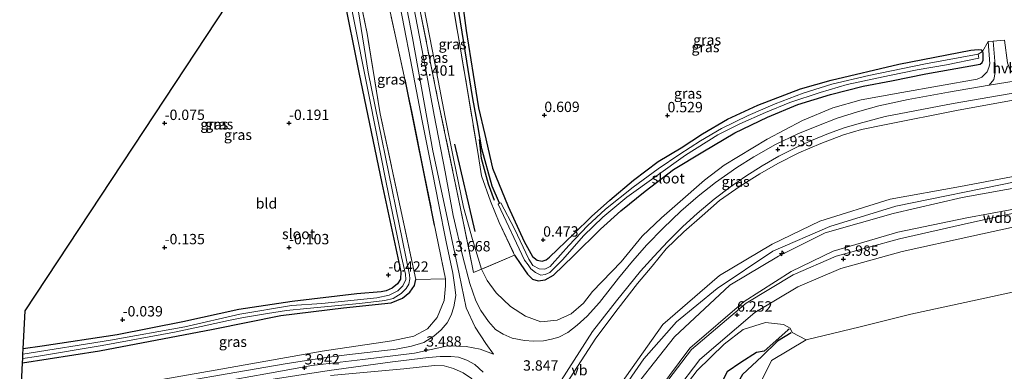
# Model space of a CAD drawing. Units: metres. Extents: x 51960 to 60004, y 381250 to 387503.
# Drawn here: x 52920 to 53157, y 384972 to 385057 of the extents above; entities that cross this region are included whole.
import ezdxf
from ezdxf.enums import TextEntityAlignment as Align

# ---------------------------------------------------------------- set-up
doc = ezdxf.new("R2010")
doc.units = ezdxf.units.M
doc.linetypes.add('IE-TERREINAFSCHEIDING', pattern=[10, 8, -2])
doc.layers.get('0').update_dxf_attribs({"lineweight": 25})
for name, color, linetype, lineweight in [('B-ME-AL-OVERIG-S-B1', 7, 'Continuous', 18), ('B-ME-GW-KRUINLIJN-L-B1', 93, 'Continuous', 18), ('B-ME-GW-TEENLIJN-L-B1', 93, 'Continuous', 18), ('B-ME-IE-GRASLAND-GV-B6', 93, 'Continuous', 18), ('B-ME-IE-GRONDWERKLIJN-GROND_INGERICHT-GV-B6', 253, 'Continuous', 18), ('B-ME-IE-GRONDWERKLIJN-GROND_NIETINGERICHT-GV-B6', 253, 'Continuous', 18), ('B-ME-IE-TERREINAFSCHEIDING-RASTERHEKWERK-L-B1', 8, 'IE-TERREINAFSCHEIDING', 18), ('B-ME-OB-BEKLEDING-GV-B6', 253, 'Continuous', 18), ('B-ME-OG-WATER-GV-B6', 153, 'Continuous', 18), ('B-ME-VH-VERH_SOORT-BITUMEN-GV-B6', 8, 'IE-TERREINAFSCHEIDING-NATUURLIJK-HOUTWAL', 18), ('B-ME-VH-VERH_SOORT-HALF_VERHARDING-GV-B6', 8, 'IE-TERREINAFSCHEIDING-NATUURLIJK-HOUTWAL', 18), ('B-ME-VH-VERH_SOORT-KLINKERS-GV-B6', 8, 'IE-TERREINAFSCHEIDING-NATUURLIJK-HOUTWAL', 18), ('B-ME-VW-MEUBILAIR_WEGMEUBILAIR-VERKEERSBORD-S-B1', 8, 'Continuous', 18)]:
    doc.layers.add(name, color=color, linetype=linetype, lineweight=lineweight)
for name, color, linetype in [('B-ME-GR-BOMENRIJ-L-B1', 10, 'Continuous'), ('B-ME-GW-HOOGTEPUNT-S-B1', 10, 'Continuous'), ('B-ME-GW-INSTEEKWATERGANG-L-B1', 10, 'Continuous'), ('B-ME-GW-WATERGANG-GREPPEL-L-B1', 10, 'Continuous'), ('B-ME-KG-KADASTRAAL-OPNAMEDTMGRENS-L-B1', 10, 'Continuous'), ('B-ME-OG-BREUK-L-B1', 10, 'Continuous')]:
    doc.layers.add(name, color=color, linetype=linetype)
doc.styles.add('NLCS-ISO', font='NLCS-ISO.TTF')
doc.linetypes.add('IE-TERREINAFSCHEIDING-NATUURLIJK-HOUTWAL', pattern='A,7,-1.5,[67,NLCS.SHX,S=0.75,R=45,X=0,Y=0],-1.5,7,-1.5,[70,NLCS.SHX,S=0.75,R=0,X=0,Y=0],-1.5', length=20)

# ---------------------------------------------------------------- blocks, each defined once
blk = doc.blocks.new('hecto')
for p, q in [((0, 0.625), (-0.625, 0)), ((0, -0.625), (0, 0.625)), ((-0.625, 0), (0.625, 0)), ((0.625, 0), (0, -0.625))]:
    blk.add_line(p, q)
blk = doc.blocks.new('hoogtepunt')
for p, q in [((-0.5, 0), (0.5, 0)), ((0, 0.5), (0, -0.5))]:
    blk.add_line(p, q)

msp = doc.modelspace()

# ---------------------------------------------------------------- linework, layer by layer
at = {"layer": 'B-ME-GR-BOMENRIJ-L-B1'}
for p, q in [((53019.532, 385007.704, 3.516), (53012.482, 385042.875, 3.341)), ((53029.361, 385006.213, 3.632), (53024.434, 385027.266, 3.508))]:
    msp.add_line(p, q, dxfattribs=at)
msp.add_polyline3d([(53034.046, 385013.691, 1.043), (53032.551, 385017.587, 1.043), (53030.913, 385023.768, 1.047), (53030.401, 385028.419, 1.047)], dxfattribs=at)
at = {"layer": 'B-ME-GW-INSTEEKWATERGANG-L-B1'}
for points in [[(52992.4282, 385086.4604, -0.2643), (52993.547, 385081.838, -0.298), (52997.496, 385063.414, -0.366), (53001.291, 385044.542, -0.262), (53006.816, 385017.83, -0.266), (53011.403, 384996.446, -0.238), (53011.325, 384994.665, -0.238), (53010.651, 384993.538, -0.238), (53009.336, 384992.506, -0.238), (53007.895, 384991.893, -0.238), (53006.7, 384991.608, -0.238), (53000.839, 384991.112, -0.059), (52985.267, 384989.286, 0.035), (52972.401, 384987.337, 0.019), (52958.895, 384984.376, -0.035), (52943.029, 384981.218, -0.011), (52924.983, 384978.521, -0.107), (52920.3631, 384977.857, -0.1215)], [(53026.144, 385062.585, 0.481), (53027.187, 385054.68, 0.517), (53028.855, 385044.051, 0.501), (53030.177, 385036.039, 0.533), (53031.668, 385029.552, 0.605), (53033.524, 385021.475, 0.637), (53037.3, 385012.222, 0.677), (53041.167, 385003.788, 0.537), (53043.199, 385000.137, 0.497), (53044.302, 384999.3, 0.501), (53045.503, 384999.037, 0.541), (53046.484, 384999.362, 0.545), (53047.32, 384999.985, 0.545), (53053.132, 385005.583, 0.597), (53057.38, 385009.784, 0.501), (53061.84, 385013.775, 0.469), (53067.573, 385018.601, 0.43), (53073.515, 385023.038, 0.458), (53079.061, 385026.384, 0.45), (53084.185, 385029.731, 0.485), (53090.253, 385033.3, 0.501), (53097.546, 385036.673, 0.549), (53107.783, 385040.575, 0.529), (53115.252, 385042.7, 0.533), (53131.525, 385046.59, 0.561), (53148.857, 385049.949, 0.641), (53150.658, 385050.109, 0.617), (53151.395, 385049.974, 0.617), (53151.745, 385049.59, 0.61)], [(53038.88, 385000.46, 0.61), (53040.363, 384998.24, 0.61), (53041.961, 384995.87, 0.61), (53043.214, 384994.71, 0.61), (53044.536, 384994.26, 0.61), (53046.256, 384994.5, 0.61), (53048.272, 384995.66, 0.61), (53053.075, 385000.32, 0.61), (53059.589, 385006.77, 0.61), (53064.526, 385011.19, 0.61), (53070.397, 385015.95, 0.61), (53077.229, 385021.17, 0.61), (53084.278, 385025.41, 0.61), (53091.999, 385030, 0.61), (53099.901, 385033.77, 0.61), (53107.183, 385036.82, 0.61), (53115.069, 385039.22, 0.61), (53122.964, 385041.26, 0.61), (53129.748, 385042.54, 0.61), (53138.015, 385044.21, 0.61), (53151.128, 385046.55, 0.61), (53151.618, 385046.93, 0.61), (53151.836, 385047.48, 0.61), (53151.849, 385049.31, 0.61), (53151.745, 385049.59, 0.61)], [(52920.1978, 384974.5355, -0.103), (52938.747, 384977.381, -0.103), (52966.207, 384982.612, -0.103), (52982.483, 384985.915, -0.103), (52997.589, 384987.749, -0.103), (53009.077, 384989.006, -0.103), (53011.825, 384990.069, -0.103), (53013.6, 384991.508, -0.103), (53014.71, 384993.117, -0.103), (53015.09, 384994.57, 0.21)]]:
    msp.add_polyline3d(points, dxfattribs=at)
at = {"layer": 'B-ME-GW-KRUINLIJN-L-B1'}
for points in [[(53057.556, 384957.497, 8.06), (53057.776, 384957.902, 8.094), (53062.193, 384966.108, 8.04), (53074.628, 384983.709, 7.782), (53088.276, 384995.533, 7.911), (53100.971, 385003.167, 7.674), (53112.495, 385008.713, 7.824), (53129.421, 385013.987, 7.755), (53146.418, 385017.064, 7.843), (53173.077, 385022.108, 7.86), (53199.637, 385027.968, 7.831), (53226.008, 385033.533, 7.795), (53247.507, 385038.513, 8.206), (53256.87, 385045.234, 8.068), (53271.636, 385055.499, 8.039), (53284.417, 385065.756, 7.94), (53289.353, 385070.415, 7.902), (53298.393, 385079.196, 7.823), (53304.806, 385086.468, 7.657), (53322.546, 385104.894, 7.894), (53322.71, 385104.999, 7.974)], [(53008.9462, 385099.9684, 3.7492), (53010.305, 385094.067, 3.787), (53012.009, 385085.037, 3.695), (53013.879, 385076.902, 3.548), (53017.006, 385060.357, 3.552), (53019.741, 385046.384, 3.616), (53022.127, 385033.769, 3.695), (53024.16, 385023.79, 3.819), (53026.59, 385012.083, 4.014), (53028.741, 385004.243, 3.819), (53030.895, 384997.11, 3.75)], [(52919.5239, 384961.2863, 3.7807), (52957.17, 384968.013, 3.815), (52978.861, 384971.839, 3.887), (52989.981, 384973.823, 3.966), (53002.29, 384975.339, 3.763), (53014.753, 384976.853, 3.512), (53022.763, 384978.633, 3.512), (53027.184, 384978.441, 3.528), (53030.578, 384977.768, 3.608), (53033.82, 384976.623, 3.628), (53031.921, 384979.182, 3.604), (53029.35, 384983.139, 3.592), (53027.159, 384987.801, 3.584), (53025.477, 384995.953, 3.604), (53022.85, 385008.438, 3.556), (53019.138, 385025.622, 3.449), (53014.27, 385052.942, 3.329), (53010.252, 385073.828, 3.222), (53005.274, 385097.1347, 3.2891)], [(53057.834, 384954.68, 8.254), (53058.644, 384957.121, 8.268), (53063.382, 384965.819, 8.268), (53070.051, 384975.432, 8.208), (53077.892, 384984.389, 8.168), (53087.726, 384992.426, 8.148), (53101.133, 385001.477, 8.064), (53114.89, 385007.414, 8.064), (53130.842, 385012.317, 8.072), (53159.993, 385018.218, 8.112), (53205.351, 385027.01, 8.152), (53235.64, 385033.845, 8.192), (53251.78, 385039.004, 8.271), (53273.95, 385050.023, 8.291), (53293.52, 385062.739, 8.291), (53301.446, 385069.929, 8.312)], [(53030.895, 384997.11, 3.75), (53032.252, 384994.38, 3.75), (53034.464, 384991.38, 3.75), (53037.847, 384988.06, 3.73), (53041.515, 384985.77, 3.68), (53045.239, 384984.41, 3.64), (53049.146, 384984.82, 3.64), (53052.5, 384986.35, 3.61), (53055.512, 384988.93, 3.58), (53057.672, 384991.68, 3.54), (53064.583, 384998.88, 3.33), (53069.62, 385005.02, 3), (53074.3, 385009.51, 2.81), (53078.176, 385012.88, 2.67), (53084.656, 385018.57, 2.5), (53089.409, 385022.15, 2.27), (53099.814, 385028.5, 1.98), (53108.303, 385032.98, 1.75), (53115.586, 385035.98, 1.69), (53122.452, 385037.94, 1.72), (53132.222, 385039.71, 1.72), (53150.408, 385042.92, 1.64), (53151.559, 385043.45, 1.6), (53152.805, 385044.68, 1.54), (53153.248, 385045.73, 1.48), (53153.449, 385046.64, 1.42), (53153.061, 385052.04, 0.53)], [(53173.122, 385019.151, 7.994), (53146.782, 385014.368, 8.037), (53130.127, 385010.522, 7.869), (53113.737, 385005.897, 7.946), (53102.542, 385000.27, 7.887), (53090.746, 384993.227, 8.021), (53077.421, 384980.739, 7.844), (53064.502, 384964.369, 8.031), (53060.351, 384956.786, 8.046), (53060.17, 384956.231, 8.044)], [(53174.891, 385010.678, 5.98), (53149.106, 385005.071, 5.917), (53132.373, 385001.348, 5.948), (53117.514, 384997.257, 5.955), (53107.165, 384992.806, 5.945), (53096.834, 384986.624, 5.947), (53083.552, 384975.325, 5.928), (53071.78, 384959.868, 5.971), (53066.796, 384950.695, 5.962), (53061.688, 384936.333, 5.965), (53058.951, 384919.464, 5.985), (53058.613, 384910.955, 5.982), (53059.822, 384899.292, 5.978), (53061.823, 384890.473, 5.956), (53063.433, 384884.998, 5.969), (53071.689, 384861.081, 5.934), (53080.539, 384836.594, 5.93), (53089.708, 384811.005, 5.915), (53096.628, 384790.888, 5.929)], [(52919.6931, 384964.3911, 3.6793), (52940.952, 384968.241, 3.731), (52966.675, 384972.748, 3.763), (52992.436, 384977.327, 3.871), (53009.256, 384979.809, 3.827), (53014.545, 384980.896, 3.648), (53017.867, 384982.683, 3.608), (53020.188, 384985.447, 3.624), (53021.928, 384989.517, 3.668), (53022.2, 384993.046, 3.68), (53022.192, 384994.78, 3.4)], [(53049.013, 384802.83, 1.34), (53050.588, 384805.87, 1.41), (53051.178, 384808.42, 1.42), (53049.188, 384814.75, 1.44), (53039.143, 384843.32, 1.52), (53033.575, 384859.03, 1.55), (53029.83, 384870.54, 1.57), (53027.448, 384879.06, 1.57), (53026.145, 384885.15, 1.57), (53024.659, 384893.28, 1.69), (53024.489, 384902.5, 1.99), (53025.43, 384916.64, 2.39), (53027.446, 384928.86, 2.87), (53030.948, 384942.94, 3.24), (53032.274, 384952.86, 3.38), (53031.862, 384960.05, 3.43), (53030.156, 384968.01, 3.48), (53028.481, 384970.68, 3.5), (53026.449, 384972.09, 3.56), (53024.157, 384973.14, 3.56), (53021.927, 384973.78, 3.56), (53019.558, 384973.88, 3.56), (53012.196, 384973.03, 3.58), (52994.503, 384971.44, 3.76)]]:
    msp.add_polyline3d(points, dxfattribs=at)
at = {"layer": 'B-ME-GW-TEENLIJN-L-B1'}
msp.add_line((53151.745, 385049.59, 0.61), (53153.061, 385052.04, 0.53), dxfattribs=at)
for points in [[(53164.432, 385038.795, 1.555), (53145.403, 385035.401, 1.593), (53128.488, 385031.991, 1.563), (53122.516, 385030.815, 1.554), (53118.223, 385029.53, 1.556), (53112.739, 385027.438, 1.632), (53107.439, 385025.136, 1.749), (53102.364, 385022.567, 1.88), (53097.982, 385020.134, 1.982), (53093.275, 385017.135, 2.139), (53088.258, 385013.644, 2.35), (53084.122, 385009.989, 2.529), (53079.723, 385006.068, 2.697), (53075.391, 385001.975, 2.823), (53072.035, 384997.827, 3.105), (53068.518, 384993.625, 3.229), (53063.818, 384987.633, 3.409), (53058.433, 384980.413, 3.573), (53051.427, 384969.489, 3.585)], [(53064.86, 384953.975, 6.127), (53065.034, 384954.601, 6.195), (53068.741, 384961.422, 6.149), (53081.171, 384978.04, 6.146), (53094.204, 384989.324, 6.141), (53105.541, 384996.517, 6.213), (53115.734, 385001.416, 6.165), (53131.29, 385005.989, 6.2), (53147.921, 385009.502, 6.147), (53174.085, 385014.338, 6.197)], [(53174.487, 384994.901, 1.654), (53150.45, 384989.677, 1.705), (53134.449, 384986.22, 1.729), (53122.189, 384983.221, 1.914), (53109.192, 384980.02, 2.692), (53100.786, 384975.069, 2.97), (53097.616, 384968.575, 2.909), (53093.607, 384960.032, 2.861), (53085.672, 384947.974, 2.918), (53079.377, 384937.608, 2.907), (53071.739, 384923.741, 2.934), (53069.983, 384917.941, 2.938), (53070.404, 384915.525, 2.797), (53071.513, 384909.156, 2.426), (53073.318, 384899.909, 2.266), (53074.725, 384895.134, 2.204), (53076.247, 384889.967, 2.136), (53085.108, 384866.796, 1.811), (53095.068, 384840.017, 1.681), (53096.834, 384835.136, 1.671), (53103.331, 384817.184, 1.633), (53111.041, 384794.552, 1.68)]]:
    msp.add_polyline3d(points, dxfattribs=at)
at = {"layer": 'B-ME-GW-WATERGANG-GREPPEL-L-B1'}
msp.add_polyline3d([(53035.255, 385012.982, -0.76), (53033.431, 385017.131, -0.9), (53030.998, 385026.128, -0.9), (53029.971, 385031.739, -0.9), (53028.799, 385038.283, -0.904), (53025.11, 385061.249, -0.9), (53024.062, 385070.451, -0.9), (53022.584, 385086.238, -0.904), (53021.339, 385095.36, -0.9), (53019.342, 385105.239, -0.9), (53018.8598, 385107.1089, -0.9)], dxfattribs=at)
at = {"layer": 'B-ME-IE-GRASLAND-GV-B6'}
for points in [[(53030.895, 384997.11, 3.75), (53028.925, 384996.28, 3.82), (53025.853, 385011.76, 3.83), (53020.315, 385038.33, 3.81), (53014.058, 385069.58, 3.46), (53010.699, 385086.52, 3.73), (53008.0131, 385099.253, 3.7169), (53008.9462, 385099.9684, 3.7492), (53010.305, 385094.067, 3.787), (53012.009, 385085.037, 3.695), (53013.879, 385076.902, 3.548), (53017.006, 385060.357, 3.552), (53019.741, 385046.384, 3.616), (53022.127, 385033.769, 3.695), (53024.16, 385023.79, 3.819), (53026.59, 385012.083, 4.014), (53028.741, 385004.243, 3.819), (53030.895, 384997.11, 3.75)], [(53022.192, 384994.78, 3.4), (53015.09, 384994.57, 0.21), (53011.262, 385012.15, 0.21), (53006.494, 385034.58, 0.13), (53003.311, 385053.92, 0.14), (52998.26, 385078.14, 0.14), (52995.9802, 385089.5993, 0.1325), (52997.8012, 385091.2085, 1.216), (53001.664, 385080.294, 1.879), (53006.991, 385067.77, 2.85), (53010.237, 385052.9, 3.28), (53014.052, 385035.17, 3.43), (53017.112, 385019.79, 3.43), (53019.428, 385008.45, 3.43), (53022.192, 384994.78, 3.4)], [(52998.26, 385078.14, 0.14), (53003.311, 385053.92, 0.14), (53006.494, 385034.58, 0.13), (53011.262, 385012.15, 0.21), (53015.09, 384994.57, 0.21), (53014.71, 384993.117, -0.103), (53013.6, 384991.508, -0.103), (53011.825, 384990.069, -0.103), (53009.077, 384989.006, -0.103), (52997.589, 384987.749, -0.103), (52982.483, 384985.915, -0.103), (52966.207, 384982.612, -0.103), (52938.747, 384977.381, -0.103), (52920.1978, 384974.5355, -0.103), (52920.2466, 384975.5171, -1.262), (52923.548, 384976, -1.262), (52939.374, 384978.693, -1.262), (52956.846, 384981.91, -1.262), (52963.312, 384983.286, -1.258)], [(53014.058, 385069.58, 3.46), (53020.315, 385038.33, 3.81), (53025.853, 385011.76, 3.83)], [(52923.718, 384963.649, 3.755), (52919.6204, 384962.9312, 3.7586), (52919.693, 384964.3911, 3.6793), (52940.952, 384968.241, 3.731), (52966.675, 384972.748, 3.763), (52992.436, 384977.327, 3.871), (53009.256, 384979.809, 3.827), (53014.545, 384980.896, 3.648), (53017.867, 384982.683, 3.608), (53020.188, 384985.447, 3.624), (53021.928, 384989.517, 3.668), (53022.2, 384993.046, 3.68), (53022.192, 384994.78, 3.4), (53019.428, 385008.45, 3.43), (53017.112, 385019.79, 3.43), (53014.052, 385035.17, 3.43), (53010.237, 385052.9, 3.28), (53006.991, 385067.77, 2.85)], [(53010.691, 385063.416, 3.218), (53013.807, 385047.607, 3.329), (53016.581, 385032.877, 3.377), (53019.13, 385020.049, 3.464), (53020.524, 385013.054, 3.528), (53022.353, 385003.677, 3.576), (53023.994, 384996.17, 3.596), (53024.473, 384992.759, 3.572), (53024.687, 384990.718, 3.584), (53024.208, 384988.002, 3.584), (53023.537, 384986.028, 3.528), (53022.65, 384984.141, 3.532), (53021.179, 384982.427, 3.524), (53019.375, 384980.917, 3.524), (53016.977, 384979.413, 3.572), (53013.992, 384978.526, 3.592), (53010.32, 384977.819, 3.624), (52998.396, 384976.435, 3.863), (52992.314, 384975.608, 3.978), (52983.562, 384974.285, 3.998), (52971.909, 384972.26, 3.895), (52958, 384969.812, 3.839), (52939.068, 384966.359, 3.775), (52923.718, 384963.649, 3.755)], [(52972.401, 384987.337, 0.019), (52985.267, 384989.286, 0.035), (53000.839, 384991.112, -0.059), (53006.7, 384991.608, -0.238), (53007.895, 384991.893, -0.238), (53009.336, 384992.506, -0.238), (53010.651, 384993.538, -0.238), (53011.325, 384994.665, -0.238), (53011.403, 384996.446, -0.238), (53006.816, 385017.83, -0.266), (53001.291, 385044.542, -0.262), (52997.496, 385063.414, -0.366)], [(53043.876, 384996.267, -0.74), (53045.198, 384995.683, -0.74), (53046.218, 384995.789, -0.74), (53047.346, 384996.313, -0.74), (53050.43, 384999.376, -0.74), (53055.606, 385005.2, -0.74), (53060.143, 385009.635, -0.74), (53065.961, 385014.488, -0.74), (53080.052, 385024.598, -0.748), (53087.908, 385029.524, -0.748), (53093.159, 385032.179, -0.748), (53099.349, 385034.909, -0.76), (53105.273, 385037.315, -0.76), (53112.595, 385039.732, -0.76), (53119.063, 385041.647, -0.76), (53129.302, 385043.784, -0.76), (53135.97, 385045.21, -0.76), (53143.046, 385046.414, -0.76), (53150.812, 385047.986, -0.76), (53150.636, 385049.006, -0.76), (53151.745, 385049.59, 0.61), (53151.849, 385049.31, 0.61), (53151.836, 385047.48, 0.61), (53151.618, 385046.93, 0.61), (53151.128, 385046.55, 0.61), (53138.015, 385044.21, 0.61), (53129.748, 385042.54, 0.61), (53122.964, 385041.26, 0.61), (53115.069, 385039.22, 0.61), (53107.183, 385036.82, 0.61), (53099.901, 385033.77, 0.61), (53091.999, 385030, 0.61), (53084.278, 385025.41, 0.61), (53077.229, 385021.17, 0.61), (53070.397, 385015.95, 0.61), (53064.526, 385011.19, 0.61), (53059.589, 385006.77, 0.61), (53053.075, 385000.32, 0.61), (53048.272, 384995.66, 0.61), (53046.256, 384994.5, 0.61), (53044.536, 384994.26, 0.61), (53043.214, 384994.71, 0.61), (53041.961, 384995.87, 0.61), (53040.363, 384998.24, 0.61), (53038.88, 385000.46, 0.61), (53035.162, 385008.33, 0.61), (53033.043, 385013.51, 0.61), (53030.896, 385019.65, 0.61), (53029.982, 385025.33, 0.65), (53027.276, 385041.65, 0.65), (53023.7, 385062.53, 0.63)], [(53023.7, 385062.53, 0.63), (53027.276, 385041.65, 0.65), (53029.982, 385025.33, 0.65), (53030.896, 385019.65, 0.61), (53033.043, 385013.51, 0.61), (53035.162, 385008.33, 0.61), (53038.88, 385000.46, 0.61)], [(53026.144, 385062.585, 0.481), (53027.187, 385054.68, 0.517), (53028.855, 385044.051, 0.501), (53030.177, 385036.039, 0.533), (53031.668, 385029.552, 0.605), (53033.524, 385021.475, 0.637)], [(52999.469, 385060.549, -1.27), (53003.951, 385037.942, -1.27), (53007.938, 385018.001, -1.27), (53011.638, 385000.066, -1.27), (53012.555, 384995.883, -1.27), (53012.614, 384994.584, -1.27), (53011.954, 384993.09, -1.27), (53010.716, 384991.841, -1.27), (53008.589, 384990.821, -1.27), (53005.669, 384990.181, -1.27), (52992.408, 384988.838, -1.27), (52985.069, 384988.3, -1.27), (52972.614, 384986.27, -1.27), (52959.334, 384983.221, -1.27), (52941.418, 384980.002, -1.27), (52920.2986, 384976.5628, -1.27), (52920.3631, 384977.857, -0.1215), (52924.983, 384978.521, -0.107), (52943.029, 384981.218, -0.011), (52958.895, 384984.376, -0.035), (52972.401, 384987.337, 0.019)], [(53025.853, 385011.76, 3.83), (53028.925, 384996.28, 3.82), (53030.895, 384997.11, 3.75), (53032.252, 384994.38, 3.75), (53034.464, 384991.38, 3.75), (53037.847, 384988.06, 3.73), (53041.515, 384985.77, 3.68), (53045.239, 384984.41, 3.64), (53049.146, 384984.82, 3.64), (53052.5, 384986.35, 3.61), (53055.512, 384988.93, 3.58), (53057.672, 384991.68, 3.54), (53064.583, 384998.88, 3.33), (53069.62, 385005.02, 3), (53074.3, 385009.51, 2.81), (53078.176, 385012.88, 2.67), (53084.656, 385018.57, 2.5), (53089.409, 385022.15, 2.27), (53099.814, 385028.5, 1.98), (53108.303, 385032.98, 1.75), (53115.586, 385035.98, 1.69), (53122.452, 385037.94, 1.72), (53132.222, 385039.71, 1.72), (53150.408, 385042.92, 1.64), (53151.559, 385043.45, 1.6), (53152.805, 385044.68, 1.54), (53153.248, 385045.73, 1.48), (53153.449, 385046.64, 1.42), (53153.061, 385052.04, 0.53), (53154.322, 385052.12, 0.51), (53154.768, 385046.35, 1.36), (53154.76, 385044.55, 1.48), (53154.404, 385042.82, 1.65), (53153.357, 385041.45, 1.76), (53143.52, 385039.77, 1.79), (53133.785, 385038.01, 1.78), (53126.685, 385036.48, 1.78), (53121.596, 385035.07, 1.77), (53116.658, 385033.49, 1.77), (53111.725, 385031.6, 1.82), (53107.151, 385029.72, 1.83), (53101.769, 385027.17, 1.95), (53096.529, 385024.18, 2.14), (53092.478, 385021.64, 2.24), (53087.336, 385017.97, 2.44), (53083.129, 385014.7, 2.57), (53078.945, 385011.05, 2.77), (53074.695, 385007.01, 2.94), (53070.775, 385002.93, 3.15), (53067.334, 384999.02, 3.23), (53063.939, 384994.89, 3.45), (53059.313, 384989.08, 3.58), (53056.392, 384985.74, 3.63), (53053.937, 384983.62, 3.71), (53051.695, 384981.78, 3.73), (53049.54, 384980.69, 3.79), (53047.735, 384980.2, 3.79), (53045.831, 384979.84, 3.79), (53043.468, 384979.73, 3.74), (53041.265, 384979.87, 3.71), (53038.323, 384980.43, 3.71), (53036.118, 384981.38, 3.68), (53034.252, 384982.54, 3.64), (53032.544, 384984.46, 3.59), (53030.743, 384987.09, 3.61), (53029.556, 384989.42, 3.58), (53028.061, 384993.62, 3.62), (53026.365, 385000.07, 3.65), (53024.096, 385010.03, 3.65), (53022.167, 385020.57, 3.58), (53019.466, 385034.24, 3.5), (53017.42, 385045.63, 3.45), (53014.513, 385060.63, 3.39)], [(53038.88, 385000.46, 0.61), (53030.895, 384997.11, 3.75), (53028.741, 385004.243, 3.819), (53026.59, 385012.083, 4.014), (53024.16, 385023.79, 3.819), (53022.127, 385033.769, 3.695), (53019.741, 385046.384, 3.616), (53017.006, 385060.357, 3.552)], [(53025.11, 385061.249, -0.9), (53028.799, 385038.283, -0.904), (53029.971, 385031.739, -0.9), (53030.998, 385026.128, -0.9), (53033.431, 385017.131, -0.9), (53035.255, 385012.982, -0.76), (53034.922, 385012.812, -0.76), (53041.287, 384999.303, -0.74), (53042.131, 384998.116, -0.74), (53042.812, 384997.188, -0.74), (53043.876, 384996.267, -0.74)], [(53033.524, 385021.475, 0.637), (53037.3, 385012.222, 0.677), (53041.167, 385003.788, 0.537), (53043.199, 385000.137, 0.497), (53044.302, 384999.3, 0.501), (53045.503, 384999.037, 0.541), (53046.484, 384999.362, 0.545), (53047.32, 384999.985, 0.545), (53053.132, 385005.583, 0.597), (53057.38, 385009.784, 0.501), (53061.84, 385013.775, 0.469), (53067.573, 385018.601, 0.43), (53073.515, 385023.038, 0.458), (53079.061, 385026.384, 0.45), (53084.185, 385029.731, 0.485), (53090.253, 385033.3, 0.501), (53097.546, 385036.673, 0.549), (53107.783, 385040.575, 0.529), (53115.252, 385042.7, 0.533), (53131.525, 385046.59, 0.561), (53148.857, 385049.949, 0.641), (53150.658, 385050.109, 0.617), (53151.395, 385049.974, 0.617), (53151.745, 385049.59, 0.61), (53150.636, 385049.006, -0.76), (53137.965, 385046.615, -0.76), (53124.286, 385043.817, -0.76), (53115.406, 385041.693, -0.76), (53108.467, 385039.57, -0.76), (53101.746, 385037.005, -0.76), (53095.176, 385034.205, -0.76), (53088.773, 385031.072, -0.76), (53083.683, 385028.043, -0.76), (53078.698, 385024.842, -0.76), (53073.491, 385021.303, -0.76), (53067.48, 385016.872, -0.76), (53060.834, 385011.565, -0.76), (53056.464, 385007.575, -0.76), (53051.992, 385002.83, -0.76), (53047.938, 384998.275, -0.76), (53047.411, 384997.709, -0.76), (53046.16, 384997.115, -0.76), (53044.769, 384997.142, -0.76), (53043.291, 384997.949, -0.76), (53042.268, 384999.479, -0.76), (53038.818, 385006.826, -0.76), (53035.551, 385013.132, -0.76), (53035.255, 385012.982, -0.76), (53033.431, 385017.131, -0.9), (53030.998, 385026.128, -0.9), (53029.971, 385031.739, -0.9), (53028.799, 385038.283, -0.904), (53025.11, 385061.249, -0.9)], [(52963.312, 384983.286, -1.258), (52969.908, 384984.725, -1.258), (52973.53, 384985.446, -1.258), (52979.259, 384986.421, -1.258), (52983.9, 384987.123, -1.258), (52988.736, 384987.636, -1.258), (53001.448, 384988.801, -1.258), (53007.565, 384989.511, -1.258), (53009.614, 384990.034, -1.258), (53011.505, 384991.191, -1.258), (53012.735, 384992.413, -1.258), (53013.399, 384993.473, -1.258), (53013.578, 384994.767, -1.258), (53013.551, 384995.765, -1.27), (53003.524, 385044.643, -1.27), (53001.241, 385059.147, -1.27)], [(53030.895, 384997.11, 3.75), (53038.88, 385000.46, 0.61), (53040.363, 384998.24, 0.61), (53041.961, 384995.87, 0.61), (53043.214, 384994.71, 0.61), (53044.536, 384994.26, 0.61), (53046.256, 384994.5, 0.61), (53048.272, 384995.66, 0.61), (53053.075, 385000.32, 0.61), (53059.589, 385006.77, 0.61), (53064.526, 385011.19, 0.61), (53070.397, 385015.95, 0.61), (53077.229, 385021.17, 0.61), (53084.278, 385025.41, 0.61), (53091.999, 385030, 0.61), (53099.901, 385033.77, 0.61), (53107.183, 385036.82, 0.61), (53115.069, 385039.22, 0.61), (53122.964, 385041.26, 0.61), (53129.748, 385042.54, 0.61), (53138.015, 385044.21, 0.61), (53151.128, 385046.55, 0.61), (53151.618, 385046.93, 0.61), (53151.836, 385047.48, 0.61), (53151.849, 385049.31, 0.61), (53151.745, 385049.59, 0.61), (53153.061, 385052.04, 0.53), (53153.449, 385046.64, 1.42), (53153.248, 385045.73, 1.48), (53152.805, 385044.68, 1.54), (53151.559, 385043.45, 1.6), (53150.408, 385042.92, 1.64), (53132.222, 385039.71, 1.72), (53122.452, 385037.94, 1.72), (53115.586, 385035.98, 1.69), (53108.303, 385032.98, 1.75), (53099.814, 385028.5, 1.98), (53089.409, 385022.15, 2.27), (53084.656, 385018.57, 2.5), (53078.176, 385012.88, 2.67), (53074.3, 385009.51, 2.81), (53069.62, 385005.02, 3), (53064.583, 384998.88, 3.33), (53057.672, 384991.68, 3.54), (53055.512, 384988.93, 3.58), (53052.5, 384986.35, 3.61), (53049.146, 384984.82, 3.64), (53045.239, 384984.41, 3.64), (53041.515, 384985.77, 3.68), (53037.847, 384988.06, 3.73), (53034.464, 384991.38, 3.75), (53032.252, 384994.38, 3.75), (53030.895, 384997.11, 3.75)], [(53050.1, 384970.246, 3.556), (53057.665, 384982.084, 3.505), (53063.425, 384989.452, 3.366), (53069.243, 384996.623, 3.088), (53072.421, 385000.17, 2.936), (53075.834, 385003.774, 2.791), (53079.443, 385007.361, 2.627), (53082.935, 385010.518, 2.458), (53086.985, 385013.976, 2.287), (53090.964, 385016.924, 2.16), (53094.616, 385019.514, 2.027), (53098.567, 385022.035, 1.863), (53102.59, 385024.35, 1.741), (53106.899, 385026.507, 1.652), (53110.509, 385028.158, 1.607), (53114.572, 385029.842, 1.593), (53118.368, 385031.176, 1.595), (53121.945, 385032.205, 1.595), (53128.273, 385033.895, 1.601), (53144.662, 385037.085, 1.615), (53164.672, 385040.493, 1.588)], [(53051.427, 384969.489, 3.585), (53058.433, 384980.413, 3.573), (53063.818, 384987.633, 3.409), (53068.518, 384993.625, 3.229), (53072.035, 384997.827, 3.105), (53075.391, 385001.975, 2.823), (53079.723, 385006.068, 2.697), (53084.122, 385009.989, 2.529), (53088.258, 385013.644, 2.35), (53093.275, 385017.135, 2.139), (53097.982, 385020.134, 1.982), (53102.364, 385022.567, 1.88), (53107.439, 385025.136, 1.749), (53112.739, 385027.438, 1.632), (53118.223, 385029.53, 1.556), (53122.516, 385030.815, 1.554), (53128.488, 385031.991, 1.563), (53145.403, 385035.401, 1.593), (53164.432, 385038.795, 1.555)], [(53164.432, 385038.795, 1.555), (53145.403, 385035.401, 1.593), (53128.488, 385031.991, 1.563), (53122.516, 385030.815, 1.554), (53118.223, 385029.53, 1.556), (53112.739, 385027.438, 1.632), (53107.439, 385025.136, 1.749), (53102.364, 385022.567, 1.88), (53097.982, 385020.134, 1.982), (53093.275, 385017.135, 2.139), (53088.258, 385013.644, 2.35), (53084.122, 385009.989, 2.529), (53079.723, 385006.068, 2.697), (53075.391, 385001.975, 2.823), (53072.035, 384997.827, 3.105), (53068.518, 384993.625, 3.229), (53063.818, 384987.633, 3.409), (53058.433, 384980.413, 3.573), (53051.427, 384969.489, 3.585)], [(53173.122, 385019.151, 7.994), (53146.782, 385014.368, 8.037), (53130.127, 385010.522, 7.869), (53113.737, 385005.897, 7.946), (53102.542, 385000.27, 7.887), (53090.746, 384993.227, 8.021), (53077.421, 384980.739, 7.844), (53064.502, 384964.369, 8.031), (53060.351, 384956.786, 8.046), (53060.17, 384956.231, 8.044), (53057.556, 384957.497, 8.06), (53057.776, 384957.902, 8.094), (53062.193, 384966.108, 8.04), (53074.628, 384983.709, 7.782), (53088.276, 384995.533, 7.911), (53100.971, 385003.167, 7.674), (53112.495, 385008.713, 7.824), (53129.421, 385013.987, 7.755), (53146.418, 385017.064, 7.843), (53173.077, 385022.108, 7.86)], [(53173.077, 385022.108, 7.86), (53146.418, 385017.064, 7.843), (53129.421, 385013.987, 7.755), (53112.495, 385008.713, 7.824), (53100.971, 385003.167, 7.674), (53088.276, 384995.533, 7.911), (53074.628, 384983.709, 7.782), (53062.193, 384966.108, 8.04)], [(53174.085, 385014.338, 6.197), (53147.921, 385009.502, 6.147), (53131.29, 385005.989, 6.2), (53115.734, 385001.416, 6.165), (53105.541, 384996.517, 6.213), (53094.204, 384989.324, 6.141), (53081.171, 384978.04, 6.146), (53068.741, 384961.422, 6.149), (53065.034, 384954.601, 6.195), (53064.86, 384953.975, 6.127), (53063.592, 384954.44, 6.291), (53063.563, 384954.541, 6.291), (53060.17, 384956.231, 8.044), (53060.351, 384956.786, 8.046), (53064.502, 384964.369, 8.031), (53077.421, 384980.739, 7.844), (53090.746, 384993.227, 8.021), (53102.542, 385000.27, 7.887), (53113.737, 385005.897, 7.946), (53130.127, 385010.522, 7.869), (53146.782, 385014.368, 8.037), (53173.122, 385019.151, 7.994)], [(53064.86, 384953.975, 6.127), (53065.034, 384954.601, 6.195), (53068.741, 384961.422, 6.149), (53081.171, 384978.04, 6.146), (53094.204, 384989.324, 6.141), (53105.541, 384996.517, 6.213), (53115.734, 385001.416, 6.165), (53131.29, 385005.989, 6.2), (53147.921, 385009.502, 6.147), (53174.085, 385014.338, 6.197)], [(53174.257, 385013.892, 6.16), (53148.326, 385008.213, 6.086), (53131.729, 385004.42, 6.085), (53116.406, 385000.265, 6.08), (53106.013, 384995.762, 6.108), (53094.688, 384988.888, 6.1), (53081.535, 384977.741, 6.095), (53069.114, 384961.361, 6.128), (53064.86, 384953.975, 6.127)], [(52940.952, 384968.241, 3.731), (52919.6931, 384964.3911, 3.6793), (52920.1978, 384974.5355, -0.103), (52938.747, 384977.381, -0.103), (52966.207, 384982.612, -0.103), (52982.483, 384985.915, -0.103), (52997.589, 384987.749, -0.103), (53009.077, 384989.006, -0.103), (53011.825, 384990.069, -0.103), (53013.6, 384991.508, -0.103), (53014.71, 384993.117, -0.103), (53015.09, 384994.57, 0.21), (53022.192, 384994.78, 3.4), (53022.2, 384993.046, 3.68), (53021.928, 384989.517, 3.668), (53020.188, 384985.447, 3.624), (53017.867, 384982.683, 3.608), (53014.545, 384980.896, 3.648), (53009.256, 384979.809, 3.827), (52992.436, 384977.327, 3.871), (52966.675, 384972.748, 3.763), (52940.952, 384968.241, 3.731)], [(52978.521, 384970.211, 3.815), (52994.156, 384972.65, 3.77), (53009.441, 384974.7, 3.61), (53018.118, 384975.79, 3.48), (53020.908, 384976.04, 3.48), (53023.51, 384976.06, 3.5), (53025.318, 384975.86, 3.55), (53027.318, 384975.18, 3.54), (53029.285, 384974.08, 3.58)], [(52994.503, 384971.44, 3.76), (53012.196, 384973.03, 3.58), (53019.558, 384973.88, 3.56), (53021.927, 384973.78, 3.56), (53024.157, 384973.14, 3.56), (53026.449, 384972.09, 3.56)], [(53026.449, 384972.09, 3.56), (53024.157, 384973.14, 3.56), (53021.927, 384973.78, 3.56), (53019.558, 384973.88, 3.56), (53012.196, 384973.03, 3.58), (52994.503, 384971.44, 3.76)], [(53029.285, 384974.08, 3.58), (53031.281, 384972.23, 3.56)]]:
    msp.add_polyline3d(points, dxfattribs=at)
at = {"layer": 'B-ME-IE-GRONDWERKLIJN-GROND_INGERICHT-GV-B6'}
for points in [[(52924.983, 384978.521, -0.107), (52920.3631, 384977.857, -0.1215), (52920.8189, 384987.0186, -0.0764), (52949.5059, 385030.5527, -0.1688), (52976.9425, 385072.1863, -0.2801), (52991.0722, 385085.2622, -0.2666), (52992.4282, 385086.4604, -0.2643), (52993.547, 385081.838, -0.298), (52997.496, 385063.414, -0.366), (53001.291, 385044.542, -0.262), (53006.816, 385017.83, -0.266), (53011.403, 384996.446, -0.238), (53011.325, 384994.665, -0.238), (53010.651, 384993.538, -0.238), (53009.336, 384992.506, -0.238), (53007.895, 384991.893, -0.238), (53006.7, 384991.608, -0.238), (53000.839, 384991.112, -0.059), (52985.267, 384989.286, 0.035), (52972.401, 384987.337, 0.019), (52958.895, 384984.376, -0.035), (52943.029, 384981.218, -0.011), (52924.983, 384978.521, -0.107)], [(53157.015, 385052.31, 0.45), (53154.322, 385052.12, 0.51), (53153.061, 385052.04, 0.53), (53151.745, 385049.59, 0.61), (53151.395, 385049.974, 0.617), (53150.658, 385050.109, 0.617), (53148.857, 385049.949, 0.641), (53131.525, 385046.59, 0.561), (53115.252, 385042.7, 0.533), (53107.783, 385040.575, 0.529), (53097.546, 385036.673, 0.549), (53090.253, 385033.3, 0.501), (53084.185, 385029.731, 0.485), (53079.061, 385026.384, 0.45), (53073.515, 385023.038, 0.458), (53067.573, 385018.601, 0.43), (53061.84, 385013.775, 0.469), (53057.38, 385009.784, 0.501), (53053.132, 385005.583, 0.597), (53047.32, 384999.985, 0.545), (53046.484, 384999.362, 0.545), (53045.503, 384999.037, 0.541), (53044.302, 384999.3, 0.501), (53043.199, 385000.137, 0.497), (53041.167, 385003.788, 0.537), (53037.3, 385012.222, 0.677), (53033.524, 385021.475, 0.637), (53031.668, 385029.552, 0.605), (53030.177, 385036.039, 0.533), (53028.855, 385044.051, 0.501), (53027.187, 385054.68, 0.517), (53026.144, 385062.585, 0.481)]]:
    msp.add_polyline3d(points, dxfattribs=at)
at = {"layer": 'B-ME-IE-GRONDWERKLIJN-GROND_NIETINGERICHT-GV-B6'}
for points in [[(53097.616, 384968.575, 2.909), (53100.786, 384975.069, 2.97), (53109.192, 384980.02, 2.692), (53122.189, 384983.221, 1.914), (53134.449, 384986.22, 1.729), (53150.45, 384989.677, 1.705), (53174.487, 384994.901, 1.654)], [(53077.699, 384965.773, 5.728), (53082.937, 384972.683, 5.802), (53089.406, 384979.023, 5.813), (53093.99, 384982.539, 5.763), (53099.372, 384984.264, 5.378), (53103.728, 384983.77, 4.541), (53105.319, 384982.846, 4.113)], [(53105.319, 384982.846, 4.113), (53105.809, 384981.855, 3.763), (53109.192, 384980.02, 2.692), (53100.786, 384975.069, 2.97), (53097.616, 384968.575, 2.909)]]:
    msp.add_polyline3d(points, dxfattribs=at)
at = {"layer": 'B-ME-IE-TERREINAFSCHEIDING-RASTERHEKWERK-L-B1'}
for p, q in [((53038.88, 385000.46, 0.61), (53030.895, 384997.11, 3.75)), ((53022.192, 384994.78, 3.4), (53015.09, 384994.57, 0.21))]:
    msp.add_line(p, q, dxfattribs=at)
for points in [[(53017.9647, 385106.552, 0.4491), (53019.233, 385101.1, 0.43), (53021.218, 385090.47, 0.38), (53022.664, 385075.14, 0.35), (53023.7, 385062.53, 0.63), (53027.276, 385041.65, 0.65), (53029.982, 385025.33, 0.65), (53030.896, 385019.65, 0.61), (53033.043, 385013.51, 0.61), (53035.162, 385008.33, 0.61), (53038.88, 385000.46, 0.61)], [(53008.0131, 385099.253, 3.7169), (53010.699, 385086.52, 3.73), (53014.058, 385069.58, 3.46), (53020.315, 385038.33, 3.81), (53025.853, 385011.76, 3.83), (53028.925, 384996.28, 3.82), (53030.895, 384997.11, 3.75)], [(53015.09, 384994.57, 0.21), (53011.262, 385012.15, 0.21), (53006.494, 385034.58, 0.13), (53003.311, 385053.92, 0.14), (52998.26, 385078.14, 0.14), (52995.9802, 385089.5993, 0.1325)], [(53006.991, 385067.77, 2.85), (53010.237, 385052.9, 3.28), (53014.052, 385035.17, 3.43), (53017.112, 385019.79, 3.43), (53019.428, 385008.45, 3.43), (53022.192, 384994.78, 3.4)]]:
    msp.add_polyline3d(points, dxfattribs=at)
at = {"layer": 'B-ME-KG-KADASTRAAL-OPNAMEDTMGRENS-L-B1'}
for points in [[(52920.1978, 384974.5355, -0.103), (52920.2466, 384975.5171, -1.262), (52920.2986, 384976.5628, -1.27), (52920.3631, 384977.857, -0.1215), (52920.8189, 384987.0186, -0.0764), (52949.5059, 385030.5527, -0.1688), (52976.9425, 385072.1863, -0.2801), (52991.0722, 385085.2622, -0.2666), (52992.4282, 385086.4604, -0.2643)], [(52919.6204, 384962.9312, 3.7586), (52919.6931, 384964.3911, 3.6793), (52920.1978, 384974.5355, -0.103)]]:
    msp.add_polyline3d(points, dxfattribs=at)
at = {"layer": 'B-ME-OB-BEKLEDING-GV-B6'}
for points in [[(53096.628, 384790.888, 5.929), (53089.708, 384811.005, 5.915), (53080.539, 384836.594, 5.93), (53071.689, 384861.081, 5.934), (53063.433, 384884.998, 5.969), (53061.823, 384890.473, 5.956), (53059.822, 384899.292, 5.978), (53058.613, 384910.955, 5.982), (53058.951, 384919.464, 5.985), (53061.688, 384936.333, 5.965), (53066.796, 384950.695, 5.962), (53071.78, 384959.868, 5.971), (53083.552, 384975.325, 5.928), (53096.834, 384986.624, 5.947), (53107.165, 384992.806, 5.945), (53117.514, 384997.257, 5.955), (53132.373, 385001.348, 5.948), (53149.106, 385005.071, 5.917), (53174.891, 385010.678, 5.98)], [(53174.487, 384994.901, 1.654), (53150.45, 384989.677, 1.705), (53134.449, 384986.22, 1.729), (53122.189, 384983.221, 1.914), (53109.192, 384980.02, 2.692)], [(53109.192, 384980.02, 2.692), (53105.809, 384981.855, 3.763), (53105.319, 384982.846, 4.113), (53103.728, 384983.77, 4.541), (53099.372, 384984.264, 5.378), (53093.99, 384982.539, 5.763), (53089.406, 384979.023, 5.813), (53082.937, 384972.683, 5.802), (53077.699, 384965.773, 5.728)]]:
    msp.add_polyline3d(points, dxfattribs=at)
at = {"layer": 'B-ME-OG-BREUK-L-B1'}
for points in [[(53105.075, 384982.649, 4.121), (53104.774, 384982.405, 4.13), (53099.05, 384977.347, 4.318), (53097.189, 384976.977, 4.681), (53093.467, 384974.567, 4.973), (53090.151, 384972.305, 5.099), (53088.116, 384968.459, 5.001), (53087.469, 384964.761, 4.721), (53080.288, 384952.802, 4.618), (53076.313, 384949.15, 4.908), (53072.284, 384943.069, 5.084), (53069.566, 384936.598, 5.083), (53068.612, 384930.488, 4.845), (53066.742, 384925.412, 4.795), (53066.367, 384918.92, 4.263)], [(53105.563, 384981.708, 3.768), (53102.307, 384979.763, 3.831), (53098.509, 384975.991, 3.57), (53093.81, 384971.675, 3.53), (53089.159, 384963.469, 3.46), (53085.525, 384956.789, 3.514), (53080.842, 384948.474, 3.421), (53075.987, 384940.268, 3.396), (53072.442, 384932.163, 3.351), (53069.671, 384925.833, 3.406), (53067.654, 384918.79, 3.729)]]:
    msp.add_polyline3d(points, dxfattribs=at)
at = {"layer": 'B-ME-OG-WATER-GV-B6'}
for points in [[(52923.548, 384976, -1.262), (52920.2466, 384975.5171, -1.262), (52920.2986, 384976.5628, -1.27), (52941.418, 384980.002, -1.27), (52959.334, 384983.221, -1.27), (52972.614, 384986.27, -1.27), (52985.069, 384988.3, -1.27), (52992.408, 384988.838, -1.27), (53005.669, 384990.181, -1.27), (53008.589, 384990.821, -1.27), (53010.716, 384991.841, -1.27), (53011.954, 384993.09, -1.27), (53012.614, 384994.584, -1.27), (53012.555, 384995.883, -1.27), (53011.638, 385000.066, -1.27), (53007.938, 385018.001, -1.27), (53003.951, 385037.942, -1.27), (52999.469, 385060.549, -1.27)], [(53001.241, 385059.147, -1.27), (53003.524, 385044.643, -1.27), (53013.551, 384995.765, -1.27), (53013.578, 384994.767, -1.258), (53013.399, 384993.473, -1.258), (53012.735, 384992.413, -1.258), (53011.505, 384991.191, -1.258), (53009.614, 384990.034, -1.258), (53007.565, 384989.511, -1.258), (53001.448, 384988.801, -1.258), (52988.736, 384987.636, -1.258), (52983.9, 384987.123, -1.258), (52979.259, 384986.421, -1.258), (52973.53, 384985.446, -1.258), (52969.908, 384984.725, -1.258), (52963.312, 384983.286, -1.258), (52956.846, 384981.91, -1.262), (52939.374, 384978.693, -1.262), (52923.548, 384976, -1.262)], [(53035.255, 385012.982, -0.76), (53035.551, 385013.132, -0.76), (53038.818, 385006.826, -0.76), (53042.268, 384999.479, -0.76), (53043.291, 384997.949, -0.76), (53044.769, 384997.142, -0.76), (53046.16, 384997.115, -0.76), (53047.411, 384997.709, -0.76), (53047.938, 384998.275, -0.76), (53051.992, 385002.83, -0.76), (53056.464, 385007.575, -0.76), (53060.834, 385011.565, -0.76), (53067.48, 385016.872, -0.76), (53073.491, 385021.303, -0.76), (53078.698, 385024.842, -0.76), (53083.683, 385028.043, -0.76), (53088.773, 385031.072, -0.76), (53095.176, 385034.205, -0.76), (53101.746, 385037.005, -0.76), (53108.467, 385039.57, -0.76), (53115.406, 385041.693, -0.76), (53124.286, 385043.817, -0.76), (53137.965, 385046.615, -0.76), (53150.636, 385049.006, -0.76), (53150.812, 385047.986, -0.76), (53143.046, 385046.414, -0.76), (53135.97, 385045.21, -0.76), (53129.302, 385043.784, -0.76), (53119.063, 385041.647, -0.76), (53112.595, 385039.732, -0.76), (53105.273, 385037.315, -0.76), (53099.349, 385034.909, -0.76), (53093.159, 385032.179, -0.748), (53087.908, 385029.524, -0.748), (53080.052, 385024.598, -0.748), (53065.961, 385014.488, -0.74), (53060.143, 385009.635, -0.74), (53055.606, 385005.2, -0.74), (53050.43, 384999.376, -0.74), (53047.346, 384996.313, -0.74), (53046.218, 384995.789, -0.74), (53045.198, 384995.683, -0.74), (53043.876, 384996.267, -0.74), (53042.812, 384997.188, -0.74), (53042.131, 384998.116, -0.74), (53041.287, 384999.303, -0.74), (53034.922, 385012.812, -0.76), (53035.255, 385012.982, -0.76)]]:
    msp.add_polyline3d(points, dxfattribs=at)
at = {"layer": 'B-ME-VH-VERH_SOORT-BITUMEN-GV-B6'}
for points in [[(52971.909, 384972.26, 3.895), (52983.562, 384974.285, 3.998), (52992.314, 384975.608, 3.978), (52998.396, 384976.435, 3.863), (53010.32, 384977.819, 3.624), (53013.992, 384978.526, 3.592), (53016.977, 384979.413, 3.572), (53019.375, 384980.917, 3.524), (53021.179, 384982.427, 3.524), (53022.65, 384984.141, 3.532), (53023.537, 384986.028, 3.528), (53024.208, 384988.002, 3.584), (53024.687, 384990.718, 3.584), (53024.473, 384992.759, 3.572), (53023.994, 384996.17, 3.596), (53022.353, 385003.677, 3.576), (53020.524, 385013.054, 3.528), (53019.13, 385020.049, 3.464), (53016.581, 385032.877, 3.377), (53013.807, 385047.607, 3.329), (53010.691, 385063.416, 3.218)], [(53014.513, 385060.63, 3.39), (53017.42, 385045.63, 3.45), (53019.466, 385034.24, 3.5), (53022.167, 385020.57, 3.58), (53024.096, 385010.03, 3.65), (53026.365, 385000.07, 3.65), (53028.061, 384993.62, 3.62), (53029.556, 384989.42, 3.58), (53030.743, 384987.09, 3.61), (53032.544, 384984.46, 3.59), (53034.252, 384982.54, 3.64), (53036.118, 384981.38, 3.68), (53038.323, 384980.43, 3.71), (53041.265, 384979.87, 3.71), (53043.468, 384979.73, 3.74), (53045.831, 384979.84, 3.79), (53047.735, 384980.2, 3.79), (53049.54, 384980.69, 3.79), (53051.695, 384981.78, 3.73), (53053.937, 384983.62, 3.71), (53056.392, 384985.74, 3.63), (53059.313, 384989.08, 3.58), (53063.939, 384994.89, 3.45), (53067.334, 384999.02, 3.23), (53070.775, 385002.93, 3.15), (53074.695, 385007.01, 2.94), (53078.945, 385011.05, 2.77), (53083.129, 385014.7, 2.57), (53087.336, 385017.97, 2.44), (53092.478, 385021.64, 2.24), (53096.529, 385024.18, 2.14), (53101.769, 385027.17, 1.95), (53107.151, 385029.72, 1.83), (53111.725, 385031.6, 1.82), (53116.658, 385033.49, 1.77), (53121.596, 385035.07, 1.77), (53126.685, 385036.48, 1.78), (53133.785, 385038.01, 1.78), (53143.52, 385039.77, 1.79), (53153.357, 385041.45, 1.76), (53161.802, 385042.89, 1.73)], [(53164.672, 385040.493, 1.588), (53144.662, 385037.085, 1.615), (53128.273, 385033.895, 1.601), (53121.945, 385032.205, 1.595), (53118.368, 385031.176, 1.595), (53114.572, 385029.842, 1.593), (53110.509, 385028.158, 1.607), (53106.899, 385026.507, 1.652), (53102.59, 385024.35, 1.741), (53098.567, 385022.035, 1.863), (53094.616, 385019.514, 2.027), (53090.964, 385016.924, 2.16), (53086.985, 385013.976, 2.287), (53082.935, 385010.518, 2.458), (53079.443, 385007.361, 2.627), (53075.834, 385003.774, 2.791), (53072.421, 385000.17, 2.936), (53069.243, 384996.623, 3.088), (53063.425, 384989.452, 3.366), (53057.665, 384982.084, 3.505), (53050.1, 384970.246, 3.556)], [(53031.281, 384972.23, 3.56), (53029.285, 384974.08, 3.58), (53027.318, 384975.18, 3.54), (53025.318, 384975.86, 3.55), (53023.51, 384976.06, 3.5), (53020.908, 384976.04, 3.48), (53018.118, 384975.79, 3.48), (53009.441, 384974.7, 3.61), (52994.156, 384972.65, 3.77), (52978.521, 384970.211, 3.815)]]:
    msp.add_polyline3d(points, dxfattribs=at)
at = {"layer": 'B-ME-VH-VERH_SOORT-HALF_VERHARDING-GV-B6'}
msp.add_polyline3d([(53161.802, 385042.89, 1.73), (53153.357, 385041.45, 1.76), (53154.404, 385042.82, 1.65), (53154.76, 385044.55, 1.48), (53154.768, 385046.35, 1.36), (53154.322, 385052.12, 0.51), (53157.015, 385052.31, 0.45), (53157.757, 385046.9, 1.34), (53158.407, 385045.12, 1.5), (53159.355, 385044.2, 1.56), (53161.802, 385042.89, 1.73)], dxfattribs=at)
at = {"layer": 'B-ME-VH-VERH_SOORT-KLINKERS-GV-B6'}
for points in [[(53093.578, 384789.994, 6.067), (53086.681, 384809.865, 6.059), (53077.54, 384835.526, 6.06), (53068.757, 384859.756, 6.116), (53060.333, 384883.882, 6.135), (53058.755, 384889.366, 6.118), (53056.511, 384898.984, 6.121), (53055.437, 384910.5, 6.133), (53055.771, 384920.056, 6.095), (53058.474, 384936.217, 6.142), (53063.878, 384952.191, 6.161), (53062.807, 384952.794, 6.315), (53063.592, 384954.44, 6.291), (53064.86, 384953.975, 6.127), (53069.114, 384961.361, 6.128), (53081.535, 384977.741, 6.095), (53094.688, 384988.888, 6.1), (53106.013, 384995.762, 6.108), (53116.406, 385000.265, 6.08), (53131.729, 385004.42, 6.085), (53148.326, 385008.213, 6.086), (53174.257, 385013.892, 6.16)], [(53174.891, 385010.678, 5.98), (53149.106, 385005.071, 5.917), (53132.373, 385001.348, 5.948), (53117.514, 384997.257, 5.955), (53107.165, 384992.806, 5.945), (53096.834, 384986.624, 5.947), (53083.552, 384975.325, 5.928), (53071.78, 384959.868, 5.971), (53066.796, 384950.695, 5.962), (53061.688, 384936.333, 5.965), (53058.951, 384919.464, 5.985), (53058.613, 384910.955, 5.982), (53059.822, 384899.292, 5.978), (53061.823, 384890.473, 5.956), (53063.433, 384884.998, 5.969), (53071.689, 384861.081, 5.934), (53080.539, 384836.594, 5.93), (53089.708, 384811.005, 5.915), (53096.628, 384790.888, 5.929)]]:
    msp.add_polyline3d(points, dxfattribs=at)

# ---------------------------------------------------------------- block references
at = {"layer": 'B-ME-AL-OVERIG-S-B1', "rotation": 90}
msp.add_blockref('hecto', (53103.341, 385000.904, 7.887), dxfattribs=at)
at = {"layer": 'B-ME-GW-HOOGTEPUNT-S-B1', "rotation": 90}
for p in [(53016.051, 385042.995, 3.401), (53016.051, 385042.995, 3.401), (53046.046, 385034.229, 0.609), (53046.046, 385034.229, 0.609), (53075.752, 385034.163, 0.529), (53075.752, 385034.163, 0.529), (52954.478, 385032.303, -0.075), (52954.478, 385032.303, -0.075), (52984.48, 385032.31, -0.191), (52984.48, 385032.31, -0.191), (53102.355, 385025.973, 1.935), (53102.355, 385025.973, 1.935), (53045.753, 385004.164, 0.473), (53045.753, 385004.164, 0.473), (52954.48, 385002.317, -0.135), (52954.48, 385002.317, -0.135), (52984.482, 385002.315, -0.103), (52984.482, 385002.315, -0.103), (53024.549, 385000.6, 3.668), (53024.549, 385000.6, 3.668), (53118.155, 384999.54, 5.985), (53118.155, 384999.54, 5.985), (53008.432, 384995.702, -0.422), (53008.432, 384995.702, -0.422), (53092.521, 384986.075, 6.252), (53092.521, 384986.075, 6.252), (52944.351, 384984.903, -0.039), (52944.351, 384984.903, -0.039), (53017.564, 384977.623, 3.488), (53017.564, 384977.623, 3.488), (52988.202, 384973.329, 3.942), (52988.202, 384973.329, 3.942)]:
    msp.add_blockref('hoogtepunt', p, dxfattribs=at)

# ---------------------------------------------------------------- texts
at = {"layer": 'B-ME-GW-HOOGTEPUNT-S-B1', "ltscale": 0.2, "style": 'NLCS-ISO'}
for s, p in [('3.401', (53016.051, 385042.995, 3.401)), ('3.401', (53016.051, 385042.995, 3.401)), ('-0.075', (52954.478, 385032.303, -0.075)), ('-0.075', (52954.478, 385032.303, -0.075)), ('-0.191', (52984.48, 385032.31, -0.191)), ('-0.191', (52984.48, 385032.31, -0.191)), ('0.609', (53046.046, 385034.229, 0.609)), ('0.609', (53046.046, 385034.229, 0.609)), ('0.529', (53075.752, 385034.163, 0.529)), ('0.529', (53075.752, 385034.163, 0.529)), ('1.935', (53102.355, 385025.973, 1.935)), ('1.935', (53102.355, 385025.973, 1.935)), ('0.473', (53045.753, 385004.164, 0.473)), ('0.473', (53045.753, 385004.164, 0.473)), ('-0.135', (52954.48, 385002.317, -0.135)), ('-0.135', (52954.48, 385002.317, -0.135)), ('-0.103', (52984.482, 385002.315, -0.103)), ('-0.103', (52984.482, 385002.315, -0.103)), ('3.668', (53024.549, 385000.6, 3.668)), ('3.668', (53024.549, 385000.6, 3.668)), ('5.985', (53118.155, 384999.54, 5.985)), ('5.985', (53118.155, 384999.54, 5.985)), ('-0.422', (53008.432, 384995.702, -0.422)), ('-0.422', (53008.432, 384995.702, -0.422)), ('-0.039', (52944.351, 384984.903, -0.039)), ('-0.039', (52944.351, 384984.903, -0.039)), ('6.252', (53092.521, 384986.075, 6.252)), ('6.252', (53092.521, 384986.075, 6.252)), ('3.488', (53017.564, 384977.623, 3.488)), ('3.488', (53017.564, 384977.623, 3.488)), ('3.942', (52988.202, 384973.329, 3.942)), ('3.942', (52988.202, 384973.329, 3.942)), ('3.847', (53040.921, 384971.833, 3.847)), ('3.847', (53040.921, 384971.833, 3.847))]:
    msp.add_text(s, height=2.5, dxfattribs=at).set_placement(p, align=Align.BOTTOM_LEFT)
at = {"layer": 'B-ME-GW-KRUINLIJN-L-B1', "ltscale": 0.2, "style": 'NLCS-ISO'}
msp.add_text('wdb', height=2.5, dxfattribs=at).set_placement((53155.2546, 385009.4902), align=Align.MIDDLE_CENTER)
at = {"layer": 'B-ME-IE-GRASLAND-GV-B6', "ltscale": 0.2, "style": 'NLCS-ISO'}
for p in [(53085.3024, 385052.4226), (53023.9131, 385051.3831), (53084.9068, 385050.6845), (53019.454, 385048.1242), (53009.0861, 385042.8893), (53080.678, 385039.4915), (52966.4563, 385032.0366), (52967.6439, 385032.0674), (52972.1537, 385029.5218), (53092.172, 385018.225), (52970.9465, 384979.5856)]:
    msp.add_text('gras', height=2.5, dxfattribs=at).set_placement(p, align=Align.MIDDLE_CENTER)
at = {"layer": 'B-ME-IE-GRONDWERKLIJN-GROND_INGERICHT-GV-B6', "ltscale": 0.2, "style": 'NLCS-ISO'}
msp.add_text('bld', height=2.5, dxfattribs=at).set_placement((52979.0429, 385012.956), align=Align.MIDDLE_CENTER)
at = {"layer": 'B-ME-OG-WATER-GV-B6', "ltscale": 0.2, "style": 'NLCS-ISO'}
for p in [(53075.9223, 385019.0223), (52986.775, 385005.5837)]:
    msp.add_text('sloot', height=2.5, dxfattribs=at).set_placement(p, align=Align.MIDDLE_CENTER)
at = {"layer": 'B-ME-VH-VERH_SOORT-HALF_VERHARDING-GV-B6', "ltscale": 0.2, "style": 'NLCS-ISO'}
msp.add_text('hvh', height=2.5, dxfattribs=at).set_placement((53157.0681, 385045.6), align=Align.MIDDLE_CENTER)
at = {"layer": 'B-ME-VW-MEUBILAIR_WEGMEUBILAIR-VERKEERSBORD-S-B1', "ltscale": 0.2, "style": 'NLCS-ISO'}
msp.add_text('vb', height=2.5, dxfattribs=at).set_placement((53052.593, 384970.712, 3.608), align=Align.BOTTOM_LEFT)

doc.saveas('drawing.dxf')
